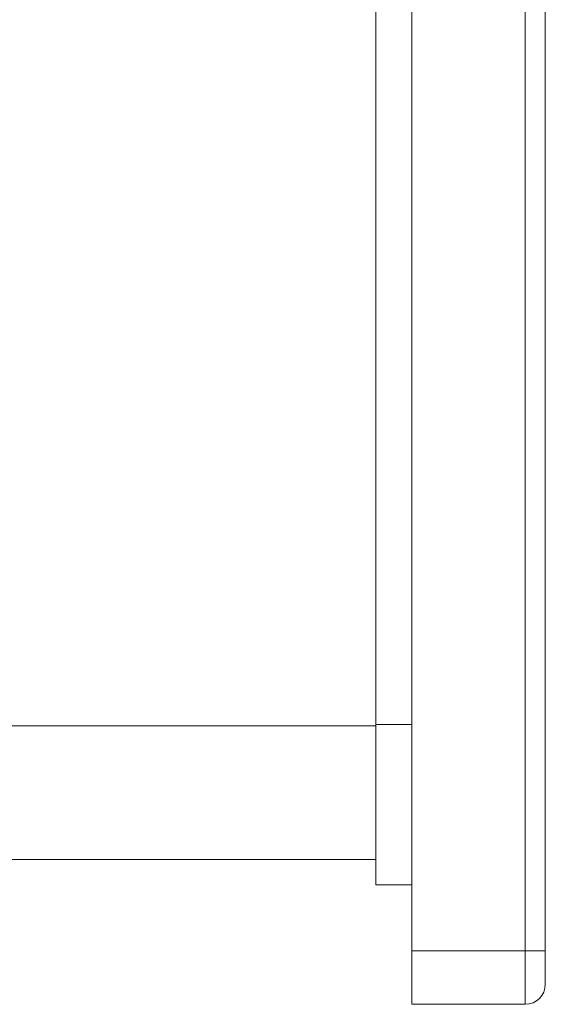
# Model space of a CAD drawing. Units: millimetres. Extents: x -391 to 703, y -486 to 662.
# Drawn here: x 147 to 186, y -467 to -393 of the extents above; entities that cross this region are included whole.
import ezdxf

# ---------------------------------------------------------------- set-up
doc = ezdxf.new("R2010")
doc.units = ezdxf.units.MM

msp = doc.modelspace()

# ---------------------------------------------------------------- linework, layer by layer
at = {"color": 7, "linetype": 'Continuous', "lineweight": 18}
for p, q in [((173.597, -446.192), (173.597, -367.19)), ((186.297, -390.483), (186.297, -463.142)), ((176.297, -391.942), (176.297, -463.142)), ((173.597, -446.302), (143.597, -446.302)), ((173.597, -458.192), (173.597, -446.192)), ((173.597, -456.302), (143.597, -456.302)), ((173.597, -458.192), (176.297, -458.192)), ((176.297, -463.142), (184.797, -463.142)), ((176.297, -467.142), (176.297, -463.142)), ((184.797, -463.142), (186.297, -463.142)), ((184.797, -463.142), (184.797, -467.142)), ((186.297, -465.642), (186.297, -463.142)), ((184.797, -467.142), (176.297, -467.142))]:
    msp.add_line(p, q, dxfattribs=at)
at = {"color": 8, "linetype": 'Continuous', "lineweight": 18}
for p, q in [((184.797, -463.142), (184.797, -390.894)), ((173.597, -446.192), (176.297, -446.192))]:
    msp.add_line(p, q, dxfattribs=at)
at = {"color": 7, "linetype": 'Continuous', "lineweight": 18}
msp.add_arc((184.797, -465.642), 1.5, 270, 0, dxfattribs=at)

doc.saveas('drawing.dxf')
